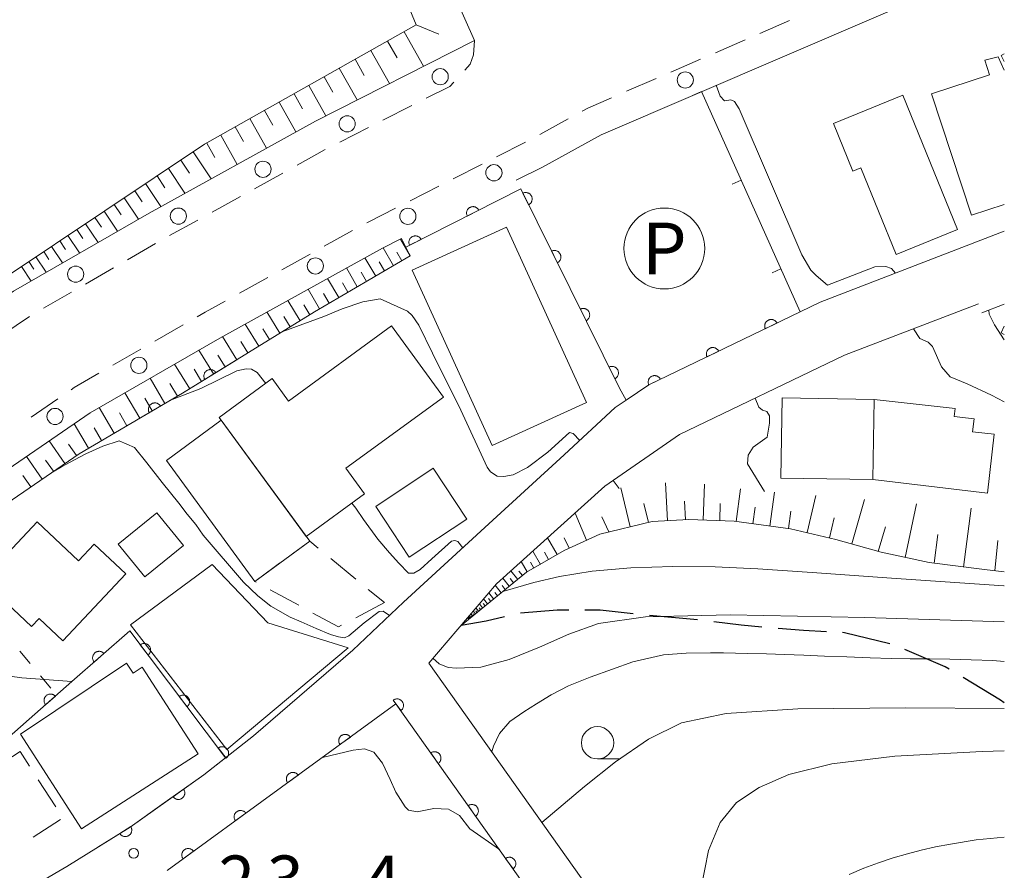
# Model space of a CAD drawing. Units: millimetres. Extents: x -74000 to -71999, y 37500 to 39000.
# Drawn here: x -72076 to -72000, y 38419 to 38485 of the extents above; entities that cross this region are included whole.
import ezdxf
from ezdxf.enums import TextEntityAlignment as Align

# ---------------------------------------------------------------- set-up
doc = ezdxf.new("R2010")
doc.units = ezdxf.units.MM
for name, color, linetype, lineweight in [('210100_道路縁（街区線）', 7, 'Continuous', 15), ('210300_徒歩道', 7, 'Continuous', 30), ('221300_歩道', 7, 'Continuous', 9), ('223800_並木', 7, 'Continuous', 9), ('300100_普通建物', 7, 'Continuous', 15), ('300300_普通無壁舎', 7, 'Continuous', 9), ('610111_人工斜面(上)', 7, 'Continuous', 9), ('610199_人工斜面(中)', 7, 'Continuous', 9), ('611000_被覆(直)', 7, 'Continuous', 20), ('614000_塀', 7, 'Continuous', 20), ('621200_駐車場', 7, 'Continuous', 20), ('630100_植生界', 7, 'Continuous', 9), ('633100_広葉樹林', 7, 'Continuous', 9), ('710100_等高線（計曲線）', 7, 'Continuous', 20), ('710200_等高線（主曲線）', 7, 'Continuous', 9), ('731200_図化機測定による標高点', 7, 'Continuous', 20), ('731207_図化機測定による標高点（注記）', 7, 'Continuous', 20)]:
    doc.layers.add(name, color=color, linetype=linetype, lineweight=lineweight)
doc.styles.add('Style-ENGINEERING', font='txt')
doc.styles.add('Style-WORKING', font='txt')

msp = doc.modelspace()

# ---------------------------------------------------------------- linework, layer by layer
at = {"layer": '210100_道路縁（街区線）', "flags": 128}
for points in [[(-72215.38, 38347.6), (-72202.79, 38358.97), (-72187.84, 38371.82), (-72181.08, 38377.63), (-72166.58, 38390.65), (-72151.57, 38403.49), (-72139.36, 38414.34), (-72132.63, 38420.41), (-72121.14, 38430.3), (-72114.7, 38435.8), (-72105.26, 38443.39), (-72097.76, 38449.27), (-72087.67, 38456.53), (-72076.58, 38464.13), (-72066.1, 38470.17), (-72053.25, 38477.27), (-72040.94, 38483.5), (-72057.33, 38520.24), (-72047.31, 38525.13), (-72030.67, 38532.91), (-72016.76, 38539.76), (-72000.43, 38549.57), (-72000, 38549.85)], [(-72000, 38489.52), (-72002.65, 38488.48), (-72031.17, 38476.22), (-72035.7, 38473.72), (-72037.72, 38472.7)], [(-72046.59, 38468.2), (-72048.06, 38467.46), (-72060.64, 38460.5), (-72070.66, 38454.73), (-72081.29, 38447.45), (-72091.1, 38440.4), (-72098.36, 38434.7), (-72107.62, 38427.25), (-72120.59, 38416.13), (-72134.48, 38403.83), (-72134.72, 38399.83)], [(-72015.77, 38462.53), (-72014.24, 38463.27), (-72000, 38468.77)], [(-72028.31, 38412.58), (-72044.48, 38435.38), (-72039.25, 38441.52), (-72030.87, 38449.05), (-72025.11, 38453.05), (-72012.34, 38459.18), (-72002, 38463.16)], [(-72134.72, 38399.83), (-72131.48, 38396.97), (-72128.31, 38395.5), (-72124.96, 38394.88), (-72122.8, 38394.93), (-72120.11, 38395.94), (-72090.05, 38410.3), (-72087.94, 38411.37), (-72085.56, 38412.59), (-72085.56, 38412.59), (-72081.34, 38414.74), (-72078.13, 38416.38), (-72072.46, 38419.66), (-72067.57, 38422.72), (-72061.86, 38426.75), (-72058.04, 38429.78), (-72050.35, 38436.38), (-72046.44, 38440.09), (-72039.84, 38446.14), (-72034.01, 38451.49), (-72030.07, 38455.15), (-72029.24, 38455.7)]]:
    msp.add_lwpolyline(points, dxfattribs=at)
at = {"layer": '210300_徒歩道'}
msp.add_line((-72023.702, 38438.725), (-72027.436, 38439.073), dxfattribs=at)
at = {"layer": '210300_徒歩道', "flags": 128}
for points in [[(-72033.663, 38439.49), (-72034.55, 38439.49), (-72037.403, 38439.251)], [(-72028.679, 38439.208), (-72031.24, 38439.49), (-72032.413, 38439.49)], [(-72038.62, 38438.971), (-72040.04, 38438.62), (-72041.99, 38438.3)], [(-72018.733, 38438.174), (-72020.33, 38438.31), (-72022.461, 38438.58)], [(-72013.747, 38437.81), (-72015.51, 38437.9), (-72017.488, 38438.068)], [(-72008.852, 38436.884), (-72012.36, 38437.74), (-72012.499, 38437.747)], [(-72004.259, 38434.927), (-72004.56, 38435.11), (-72007.688, 38436.437)], [(-72000, 38432.31), (-72000.3, 38432.53), (-72003.189, 38434.28)]]:
    msp.add_lwpolyline(points, dxfattribs=at)
at = {"layer": '221300_歩道'}
for p, q in [((-72018.888, 38484.049), (-72016.594, 38485.044)), ((-72022.328, 38482.557), (-72020.035, 38483.551)), ((-72025.769, 38481.065), (-72023.475, 38482.059)), ((-72029.209, 38479.573), (-72026.916, 38480.567)), ((-72045.795, 38478.467), (-72048.026, 38477.338)), ((-72035.913, 38476.228), (-72033.723, 38477.435)), ((-72049.141, 38476.773), (-72051.372, 38475.644)), ((-72052.481, 38475.068), (-72054.669, 38473.86)), ((-72039.242, 38474.504), (-72037.012, 38475.633)), ((-72042.588, 38472.811), (-72040.358, 38473.939)), ((-72055.763, 38473.255), (-72057.952, 38472.047)), ((-72045.934, 38471.117), (-72043.704, 38472.246)), ((-72059.046, 38471.442), (-72061.234, 38470.233)), ((-72062.328, 38469.629), (-72064.517, 38468.42)), ((-72052.559, 38467.604), (-72050.371, 38468.814)), ((-72065.604, 38467.804), (-72067.77, 38466.554)), ((-72055.841, 38465.789), (-72053.653, 38466.999)), ((-72068.852, 38465.93), (-72071.018, 38464.68)), ((-72059.122, 38463.974), (-72056.935, 38465.184)), ((-72072.1, 38464.055), (-72074.266, 38462.806)), ((-72065.647, 38460.276), (-72063.481, 38461.524)), ((-72068.896, 38458.405), (-72066.73, 38459.653)), ((-72075.227, 38454.394), (-72073.165, 38455.807))]:
    msp.add_line(p, q, dxfattribs=at)
at = {"layer": '221300_歩道', "flags": 128}
for points in [[(-72040.94, 38483.5), (-72041.02, 38482.4), (-72041.28, 38481.68), (-72041.706, 38481.214)], [(-72042.549, 38480.291), (-72042.86, 38479.95), (-72044.68, 38479.031)], [(-72032.629, 38478.038), (-72032.19, 38478.28), (-72030.356, 38479.075)], [(-72049.277, 38469.419), (-72049.13, 38469.5), (-72047.05, 38470.553)], [(-72062.398, 38462.148), (-72061.77, 38462.51), (-72060.216, 38463.369)], [(-72075.348, 38462.181), (-72075.35, 38462.18), (-72077.411, 38460.769)], [(-72072.134, 38456.513), (-72071.89, 38456.68), (-72069.98, 38457.781)]]:
    msp.add_lwpolyline(points, dxfattribs=at)
at = {"layer": '223800_並木'}
for centre in [(-72043.6, 38480.7), (-72024.66, 38480.45), (-72050.79, 38477.06), (-72057.3, 38473.55), (-72039.45, 38473.28), (-72063.84, 38469.93), (-72046.1, 38469.91), (-72053.25, 38466.08), (-72071.78, 38465.44), (-72066.89, 38458.4), (-72073.37, 38454.45)]:
    msp.add_circle(centre, 0.625, dxfattribs=at)
at = {"layer": '300100_普通建物', "flags": 128}
for points in [[(-72005.62, 38479.37), (-72001.14, 38480.85), (-72001.5, 38481.98), (-72000.48, 38482.25), (-72000, 38481.21)], [(-72000, 38481.89), (-72000.25, 38482.34), (-72000, 38482.48)], [(-72011.08, 38473.65), (-72011.7, 38473.4), (-72013.2, 38477.09), (-72007.85, 38479.27), (-72003.62, 38468.89), (-72008.35, 38466.96), (-72011.08, 38473.65)], [(-72000, 38470.83), (-72002.53, 38470), (-72005.62, 38479.37)], [(-72032.3, 38455.53), (-72039.58, 38452.2), (-72045.76, 38465.75), (-72038.48, 38469.08), (-72032.3, 38455.53)], [(-72050.89, 38450.44), (-72049.46, 38448.47), (-72053.96, 38445.18), (-72060.69, 38454.37), (-72056.59, 38457.37), (-72055.32, 38455.63), (-72047.37, 38461.44), (-72043.36, 38455.95), (-72050.89, 38450.44)], [(-72017.18, 38455.88), (-72010.07, 38455.76), (-72010.17, 38449.57), (-72017.28, 38449.69), (-72017.18, 38455.88)], [(-72010.07, 38455.76), (-72003.81, 38455.06), (-72003.88, 38454.44), (-72002.33, 38454.26), (-72002.45, 38453.26), (-72000.78, 38453.07), (-72001.31, 38448.53), (-72010.17, 38449.57), (-72010.07, 38455.76)], [(-72053.69, 38444.81), (-72057.94, 38441.7), (-72064.77, 38451.04), (-72060.52, 38454.15), (-72053.69, 38444.81)], [(-72044.15, 38450.44), (-72041.55, 38446.51), (-72045.99, 38443.57), (-72048.59, 38447.5), (-72044.15, 38450.44)], [(-72065.5, 38447), (-72063.45, 38444.48), (-72066.44, 38442.06), (-72068.49, 38444.58), (-72065.5, 38447)], [(-72072.76, 38437.12), (-72074.59, 38438.84), (-72075.18, 38438.22), (-72079, 38441.81), (-72074.76, 38446.31), (-72071.56, 38443.3), (-72070.35, 38444.59), (-72067.9, 38442.29), (-72072.76, 38437.12)], [(-72061.23, 38443.02), (-72056.92, 38438.5), (-72050.716, 38436.568), (-72060.106, 38428.718), (-72067.55, 38438.34), (-72061.23, 38443.02)], [(-72076.04, 38429.9), (-72071.32, 38422.57), (-72062.32, 38428.38), (-72066.64, 38435.07), (-72067.33, 38434.62), (-72067.84, 38435.38), (-72076.04, 38429.9)]]:
    msp.add_lwpolyline(points, dxfattribs=at)
at = {"layer": '300300_普通無壁舎'}
for p, q in [((-72052.061, 38443.469), (-72050.131, 38441.88)), ((-72054.536, 38439.853), (-72056.733, 38441.045)), ((-72049.165, 38441.085), (-72047.92, 38440.06)), ((-72047.92, 38440.06), (-72050.132, 38438.895)), ((-72076.08, 38428.56), (-72078.18, 38427.204)), ((-72075.343, 38427.42), (-72076.08, 38428.56)), ((-72073.309, 38424.27), (-72074.665, 38426.37)), ((-72075.062, 38421.937), (-72072.961, 38423.291))]:
    msp.add_line(p, q, dxfattribs=at)
at = {"layer": '300300_普通無壁舎', "flags": 128}
for points in [[(-72000, 38461.43), (-72000.25, 38460.92), (-72000, 38460.77)], [(-72055.012, 38443.84), (-72053.69, 38444.81), (-72053.026, 38444.263)], [(-72057.832, 38441.641), (-72057.94, 38441.7), (-72056.44, 38442.8), (-72056.021, 38443.102)], [(-72051.238, 38438.312), (-72051.47, 38438.19), (-72053.437, 38439.257)]]:
    msp.add_lwpolyline(points, dxfattribs=at)
at = {"layer": '610111_人工斜面(上)', "flags": 128}
for points in [[(-72094.84, 38452.91), (-72088.39, 38457.55), (-72077.24, 38465.19), (-72061.82, 38475.48), (-72045.45, 38484.72), (-72056.93, 38512.42), (-72065.8, 38510.14)], [(-72088.63, 38413.04), (-72091.95, 38411.6), (-72109.04, 38403.84), (-72117.25, 38400.88), (-72121.93, 38400.17), (-72125.44, 38400.56), (-72128.23, 38402.39), (-72128.6, 38404.89), (-72127.16, 38407), (-72117.3, 38414.98), (-72100.38, 38429.36), (-72088.63, 38439.61), (-72084.43, 38442.7), (-72071.52, 38451.56), (-72063.53, 38456.24), (-72053.31, 38462.54), (-72045.92, 38466.86), (-72046.59, 38468.2)], [(-72041.99, 38438.3), (-72036.93, 38442.41), (-72034.02, 38444.08), (-72031.26, 38445.36), (-72027.22, 38446.33), (-72024.39, 38446.48), (-72020.89, 38446.36), (-72016.53, 38445.77), (-72013.03, 38444.95), (-72009.52, 38443.95), (-72005.8, 38443.15), (-72001.54, 38442.61), (-72000, 38442.45)]]:
    msp.add_lwpolyline(points, dxfattribs=at)
at = {"layer": '610199_人工斜面(中)', "flags": 128}
for points in [[(-72046.4, 38484.18), (-72044.89, 38481.51)], [(-72045.45, 38484.72), (-72043.7, 38484)], [(-72047.68, 38483.46), (-72046.94, 38482.15)], [(-72048.96, 38482.74), (-72047.51, 38480.18)], [(-72050.18, 38482.05), (-72049.48, 38480.8)], [(-72051.41, 38481.36), (-72050.02, 38478.91)], [(-72052.58, 38480.69), (-72051.9, 38479.5)], [(-72053.75, 38480.03), (-72052.43, 38477.69)], [(-72056.04, 38478.74), (-72054.75, 38476.45)], [(-72054.9, 38479.39), (-72054.25, 38478.23)], [(-72057.18, 38478.1), (-72056.53, 38476.96)], [(-72058.31, 38477.46), (-72057.03, 38475.18)], [(-72059.44, 38476.82), (-72058.8, 38475.69)], [(-72060.56, 38476.19), (-72059.29, 38473.93)], [(-72062.69, 38474.89), (-72061.31, 38472.82)], [(-72061.65, 38475.57), (-72061.02, 38474.45)], [(-72063.65, 38474.25), (-72062.99, 38473.26)], [(-72064.61, 38473.62), (-72063.33, 38471.7)], [(-72065.49, 38473.03), (-72064.88, 38472.11)], [(-72067.2, 38471.89), (-72066.63, 38471.04)], [(-72066.38, 38472.44), (-72065.2, 38470.67)], [(-72068.02, 38471.34), (-72066.93, 38469.69)], [(-72068.79, 38470.82), (-72068.26, 38470.03)], [(-72070.29, 38469.83), (-72069.79, 38469.08)], [(-72069.57, 38470.31), (-72068.54, 38468.77)], [(-72071.7, 38468.89), (-72071.23, 38468.19)], [(-72071.02, 38469.34), (-72070.05, 38467.89)], [(-72072.38, 38468.44), (-72071.47, 38467.08)], [(-72045.92, 38466.86), (-72046.68, 38468.16)], [(-72073.65, 38467.59), (-72072.8, 38466.31)], [(-72073.01, 38468.01), (-72072.57, 38467.35)], [(-72047.22, 38466.1), (-72048.02, 38467.48)], [(-72074.85, 38466.79), (-72074.05, 38465.59)], [(-72074.25, 38467.19), (-72073.84, 38466.57)], [(-72048.59, 38465.3), (-72049.42, 38466.71)], [(-72046.57, 38466.48), (-72046.96, 38467.15)], [(-72075.97, 38466.04), (-72075.22, 38464.91)], [(-72075.41, 38466.41), (-72075.02, 38465.83)], [(-72050.01, 38464.47), (-72050.85, 38465.92)], [(-72047.9, 38465.7), (-72048.31, 38466.4)], [(-72051.45, 38463.63), (-72052.32, 38465.11)], [(-72049.3, 38464.88), (-72049.72, 38465.6)], [(-72052.93, 38462.76), (-72053.82, 38464.28)], [(-72050.73, 38464.05), (-72051.16, 38464.78)], [(-72052.19, 38463.19), (-72052.63, 38463.94)], [(-72054.43, 38461.85), (-72055.39, 38463.41)], [(-72053.68, 38462.31), (-72054.15, 38463.07)], [(-72055.99, 38460.89), (-72056.99, 38462.52)], [(-72055.21, 38461.37), (-72055.7, 38462.17)], [(-72057.62, 38459.88), (-72058.67, 38461.59)], [(-72056.8, 38460.39), (-72057.32, 38461.22)], [(-72059.33, 38458.83), (-72060.43, 38460.62)], [(-72058.47, 38459.36), (-72059.01, 38460.23)], [(-72061.12, 38457.73), (-72062.26, 38459.57)], [(-72060.22, 38458.28), (-72060.78, 38459.19)], [(-72062.96, 38456.59), (-72064.13, 38458.49)], [(-72064.88, 38455.45), (-72066.02, 38457.4)], [(-72062.04, 38457.16), (-72062.62, 38458.1)], [(-72063.92, 38456.01), (-72064.49, 38456.99)], [(-72066.83, 38454.31), (-72067.98, 38456.27)], [(-72065.86, 38454.88), (-72066.43, 38455.86)], [(-72068.8, 38453.16), (-72069.96, 38455.13)], [(-72067.82, 38453.73), (-72068.39, 38454.72)], [(-72070.78, 38452), (-72071.89, 38453.89)], [(-72069.79, 38452.58), (-72070.36, 38453.56)], [(-72072.62, 38450.81), (-72073.82, 38452.56)], [(-72071.71, 38451.43), (-72072.32, 38452.31)], [(-72074.37, 38449.6), (-72075.58, 38451.36)], [(-72073.5, 38450.21), (-72074.1, 38451.08)], [(-72075.25, 38449), (-72075.85, 38449.88)], [(-72026.04, 38446.39), (-72026.19, 38449.32)], [(-72023.27, 38446.44), (-72023.17, 38449.21)], [(-72028.92, 38445.92), (-72029.64, 38448.92)], [(-72020.73, 38446.34), (-72020.39, 38448.86)], [(-72018.13, 38445.98), (-72017.77, 38448.59)], [(-72015.24, 38445.47), (-72014.57, 38448.33)], [(-72027.5, 38446.26), (-72027.85, 38447.72)], [(-72024.65, 38446.46), (-72024.73, 38447.9)], [(-72022, 38446.4), (-72021.95, 38447.72)], [(-72011.78, 38444.6), (-72010.8, 38448.03)], [(-72007.67, 38443.55), (-72006.78, 38447.7)], [(-72032.3, 38444.88), (-72033.18, 38446.98)], [(-72019.43, 38446.16), (-72019.26, 38447.43)], [(-72016.67, 38445.79), (-72016.49, 38447.13)], [(-72003.15, 38442.81), (-72002.57, 38447.36)], [(-72030.58, 38445.52), (-72031.12, 38446.69)], [(-72013.5, 38445.06), (-72013.14, 38446.62)], [(-72009.74, 38444.01), (-72009.19, 38445.93)], [(-72005.42, 38443.11), (-72005.14, 38445.33)], [(-72034.57, 38443.77), (-72035.32, 38445.06)], [(-72033.64, 38444.26), (-72034.01, 38445.08)], [(-72000.74, 38442.53), (-72000.5, 38444.85)], [(-72035.86, 38443.02), (-72036.45, 38444.04)], [(-72035.22, 38443.39), (-72035.55, 38443.97)], [(-72036.88, 38442.44), (-72037.34, 38443.24)], [(-72036.37, 38442.73), (-72036.63, 38443.18)], [(-72037.6, 38441.86), (-72038.14, 38442.52)], [(-72037.24, 38442.15), (-72037.52, 38442.49)], [(-72038.89, 38440.82), (-72039.36, 38441.4)], [(-72038.26, 38441.33), (-72038.77, 38441.95)], [(-72037.93, 38441.6), (-72038.19, 38441.92)], [(-72039.47, 38440.35), (-72039.85, 38440.82)], [(-72039.18, 38440.59), (-72039.39, 38440.85)], [(-72038.58, 38441.07), (-72038.82, 38441.38)], [(-72040.32, 38439.66), (-72040.57, 38439.97)], [(-72040.13, 38439.81), (-72040.27, 38439.99)], [(-72039.94, 38439.97), (-72040.25, 38440.35)], [(-72039.7, 38440.16), (-72039.88, 38440.37)], [(-72041.09, 38439.04), (-72041.23, 38439.2)], [(-72040.99, 38439.12), (-72041.06, 38439.21)], [(-72040.88, 38439.2), (-72041.05, 38439.41)], [(-72040.76, 38439.31), (-72040.85, 38439.42)], [(-72040.63, 38439.41), (-72040.84, 38439.66)], [(-72040.48, 38439.53), (-72040.59, 38439.67)], [(-72041.4, 38438.79), (-72041.49, 38438.9)], [(-72041.33, 38438.84), (-72041.38, 38438.91)], [(-72041.26, 38438.9), (-72041.37, 38439.04)], [(-72041.17, 38438.97), (-72041.24, 38439.04)]]:
    msp.add_lwpolyline(points, dxfattribs=at)
at = {"layer": '611000_被覆(直)'}
msp.add_line((-72000, 38463.13), (-72001.73, 38462.46), dxfattribs=at)
at = {"layer": '611000_被覆(直)', "flags": 128}
for points in [[(-72015.77, 38462.53), (-72027.47, 38456.89), (-72029.24, 38455.7), (-72029.74, 38456.64), (-72037.38, 38472.03), (-72046.25, 38467.53)], [(-72036.772, 38470.805), (-72036.733, 38470.826), (-72036.697, 38470.851), (-72036.664, 38470.877), (-72036.632, 38470.908), (-72036.604, 38470.941), (-72036.578, 38470.976), (-72036.555, 38471.013), (-72036.536, 38471.052), (-72036.52, 38471.093), (-72036.508, 38471.135), (-72036.499, 38471.178), (-72036.495, 38471.221), (-72036.494, 38471.265), (-72036.497, 38471.308), (-72036.504, 38471.352), (-72036.515, 38471.393), (-72036.528, 38471.435), (-72036.546, 38471.475), (-72036.568, 38471.513), (-72036.592, 38471.549), (-72036.619, 38471.583), (-72036.649, 38471.615), (-72036.682, 38471.643), (-72036.717, 38471.669), (-72036.754, 38471.692), (-72036.794, 38471.71), (-72036.834, 38471.727), (-72036.877, 38471.738), (-72036.919, 38471.747), (-72036.963, 38471.752), (-72037.006, 38471.752), (-72037.05, 38471.75), (-72037.093, 38471.743), (-72037.135, 38471.732), (-72037.176, 38471.718), (-72037.216, 38471.7)], [(-72037.216, 38471.7), (-72036.772, 38470.805)], [(-72040.619, 38470.387), (-72040.641, 38470.425), (-72040.666, 38470.461), (-72040.693, 38470.494), (-72040.723, 38470.526), (-72040.756, 38470.554), (-72040.792, 38470.579), (-72040.829, 38470.602), (-72040.869, 38470.62), (-72040.909, 38470.636), (-72040.952, 38470.647), (-72040.994, 38470.656), (-72041.038, 38470.66), (-72041.082, 38470.66), (-72041.125, 38470.657), (-72041.168, 38470.65), (-72041.21, 38470.639), (-72041.251, 38470.625), (-72041.291, 38470.606), (-72041.329, 38470.585), (-72041.365, 38470.56), (-72041.398, 38470.533), (-72041.43, 38470.502), (-72041.458, 38470.469), (-72041.484, 38470.434), (-72041.506, 38470.396), (-72041.524, 38470.357), (-72041.541, 38470.316), (-72041.552, 38470.274), (-72041.56, 38470.231), (-72041.564, 38470.188), (-72041.564, 38470.144), (-72041.561, 38470.1), (-72041.554, 38470.057), (-72041.543, 38470.016), (-72041.529, 38469.974), (-72041.511, 38469.934)], [(-72041.511, 38469.934), (-72040.619, 38470.387)], [(-72045.078, 38468.125), (-72045.1, 38468.163), (-72045.124, 38468.199), (-72045.152, 38468.232), (-72045.182, 38468.264), (-72045.215, 38468.291), (-72045.251, 38468.317), (-72045.288, 38468.34), (-72045.328, 38468.358), (-72045.368, 38468.374), (-72045.411, 38468.385), (-72045.453, 38468.394), (-72045.497, 38468.398), (-72045.541, 38468.398), (-72045.584, 38468.395), (-72045.627, 38468.387), (-72045.669, 38468.376), (-72045.71, 38468.362), (-72045.75, 38468.344), (-72045.788, 38468.323), (-72045.824, 38468.298), (-72045.857, 38468.271), (-72045.889, 38468.24), (-72045.917, 38468.207), (-72045.943, 38468.171), (-72045.965, 38468.134), (-72045.983, 38468.095), (-72046, 38468.054), (-72046.011, 38468.011), (-72046.019, 38467.969), (-72046.023, 38467.925), (-72046.023, 38467.882), (-72046.02, 38467.838), (-72046.013, 38467.795), (-72046.002, 38467.753), (-72045.988, 38467.712), (-72045.97, 38467.672)], [(-72045.97, 38467.672), (-72045.078, 38468.125)], [(-72034.548, 38466.326), (-72034.51, 38466.348), (-72034.474, 38466.372), (-72034.44, 38466.399), (-72034.409, 38466.429), (-72034.38, 38466.462), (-72034.354, 38466.497), (-72034.331, 38466.534), (-72034.313, 38466.574), (-72034.296, 38466.614), (-72034.285, 38466.657), (-72034.276, 38466.699), (-72034.272, 38466.743), (-72034.271, 38466.786), (-72034.274, 38466.83), (-72034.281, 38466.873), (-72034.291, 38466.915), (-72034.305, 38466.956), (-72034.323, 38466.996), (-72034.344, 38467.035), (-72034.369, 38467.071), (-72034.396, 38467.104), (-72034.426, 38467.136), (-72034.459, 38467.164), (-72034.494, 38467.19), (-72034.531, 38467.213), (-72034.57, 38467.232), (-72034.611, 38467.248), (-72034.654, 38467.26), (-72034.696, 38467.269), (-72034.739, 38467.273), (-72034.783, 38467.274), (-72034.827, 38467.271), (-72034.87, 38467.264), (-72034.912, 38467.253), (-72034.953, 38467.24), (-72034.993, 38467.222)], [(-72034.993, 38467.222), (-72034.548, 38466.326)], [(-72032.325, 38461.848), (-72032.287, 38461.869), (-72032.251, 38461.893), (-72032.217, 38461.92), (-72032.185, 38461.951), (-72032.157, 38461.984), (-72032.131, 38462.019), (-72032.108, 38462.056), (-72032.09, 38462.095), (-72032.073, 38462.136), (-72032.062, 38462.178), (-72032.053, 38462.221), (-72032.049, 38462.264), (-72032.048, 38462.308), (-72032.051, 38462.351), (-72032.058, 38462.395), (-72032.068, 38462.436), (-72032.082, 38462.478), (-72032.1, 38462.518), (-72032.121, 38462.556), (-72032.146, 38462.592), (-72032.172, 38462.626), (-72032.203, 38462.658), (-72032.236, 38462.686), (-72032.271, 38462.712), (-72032.308, 38462.735), (-72032.347, 38462.753), (-72032.388, 38462.77), (-72032.43, 38462.781), (-72032.473, 38462.79), (-72032.516, 38462.794), (-72032.56, 38462.795), (-72032.603, 38462.793), (-72032.647, 38462.785), (-72032.688, 38462.775), (-72032.73, 38462.761), (-72032.77, 38462.743)], [(-72032.77, 38462.743), (-72032.325, 38461.848)], [(-72017.572, 38461.662), (-72017.593, 38461.7), (-72017.617, 38461.736), (-72017.643, 38461.77), (-72017.673, 38461.803), (-72017.706, 38461.831), (-72017.741, 38461.858), (-72017.777, 38461.881), (-72017.816, 38461.9), (-72017.857, 38461.917), (-72017.899, 38461.929), (-72017.942, 38461.938), (-72017.985, 38461.943), (-72018.029, 38461.944), (-72018.072, 38461.942), (-72018.116, 38461.936), (-72018.157, 38461.925), (-72018.199, 38461.912), (-72018.239, 38461.895), (-72018.278, 38461.874), (-72018.314, 38461.85), (-72018.348, 38461.823), (-72018.38, 38461.794), (-72018.409, 38461.761), (-72018.435, 38461.726), (-72018.459, 38461.689), (-72018.477, 38461.65), (-72018.495, 38461.61), (-72018.506, 38461.567), (-72018.516, 38461.525), (-72018.521, 38461.482), (-72018.522, 38461.438), (-72018.52, 38461.394), (-72018.513, 38461.351), (-72018.503, 38461.309), (-72018.49, 38461.268), (-72018.472, 38461.227)], [(-72018.472, 38461.227), (-72017.572, 38461.662)], [(-72022.076, 38459.49), (-72022.097, 38459.529), (-72022.121, 38459.565), (-72022.147, 38459.599), (-72022.177, 38459.631), (-72022.21, 38459.66), (-72022.245, 38459.686), (-72022.281, 38459.71), (-72022.32, 38459.729), (-72022.361, 38459.746), (-72022.403, 38459.758), (-72022.446, 38459.767), (-72022.489, 38459.772), (-72022.533, 38459.773), (-72022.576, 38459.771), (-72022.62, 38459.764), (-72022.661, 38459.754), (-72022.703, 38459.741), (-72022.743, 38459.724), (-72022.782, 38459.703), (-72022.818, 38459.679), (-72022.852, 38459.652), (-72022.884, 38459.622), (-72022.913, 38459.59), (-72022.939, 38459.555), (-72022.963, 38459.518), (-72022.981, 38459.479), (-72022.999, 38459.438), (-72023.01, 38459.396), (-72023.02, 38459.354), (-72023.025, 38459.31), (-72023.026, 38459.267), (-72023.024, 38459.223), (-72023.017, 38459.18), (-72023.007, 38459.138), (-72022.994, 38459.097), (-72022.976, 38459.056)], [(-72022.976, 38459.056), (-72022.076, 38459.49)], [(-72059.24, 38458.88), (-72063.53, 38456.24), (-72066.96, 38454.23)], [(-72030.102, 38457.369), (-72030.063, 38457.39), (-72030.028, 38457.415), (-72029.994, 38457.442), (-72029.962, 38457.472), (-72029.934, 38457.505), (-72029.908, 38457.54), (-72029.885, 38457.577), (-72029.866, 38457.617), (-72029.85, 38457.657), (-72029.838, 38457.7), (-72029.829, 38457.742), (-72029.825, 38457.786), (-72029.825, 38457.829), (-72029.827, 38457.873), (-72029.834, 38457.916), (-72029.845, 38457.958), (-72029.859, 38457.999), (-72029.876, 38458.039), (-72029.898, 38458.078), (-72029.922, 38458.114), (-72029.949, 38458.147), (-72029.979, 38458.179), (-72030.012, 38458.207), (-72030.048, 38458.233), (-72030.085, 38458.256), (-72030.124, 38458.275), (-72030.165, 38458.291), (-72030.207, 38458.303), (-72030.25, 38458.312), (-72030.293, 38458.316), (-72030.337, 38458.317), (-72030.38, 38458.314), (-72030.423, 38458.307), (-72030.465, 38458.296), (-72030.506, 38458.283), (-72030.547, 38458.265)], [(-72030.547, 38458.265), (-72030.102, 38457.369)], [(-72060.943, 38457.832), (-72060.968, 38457.868), (-72060.996, 38457.902), (-72061.025, 38457.933), (-72061.058, 38457.962), (-72061.094, 38457.987), (-72061.131, 38458.01), (-72061.17, 38458.029), (-72061.211, 38458.044), (-72061.253, 38458.057), (-72061.296, 38458.064), (-72061.34, 38458.069), (-72061.383, 38458.07), (-72061.427, 38458.066), (-72061.47, 38458.06), (-72061.512, 38458.049), (-72061.553, 38458.034), (-72061.593, 38458.017), (-72061.631, 38457.996), (-72061.668, 38457.971), (-72061.701, 38457.943), (-72061.732, 38457.913), (-72061.761, 38457.88), (-72061.786, 38457.845), (-72061.809, 38457.808), (-72061.828, 38457.769), (-72061.843, 38457.728), (-72061.856, 38457.686), (-72061.864, 38457.642), (-72061.869, 38457.599), (-72061.869, 38457.556), (-72061.866, 38457.512), (-72061.859, 38457.469), (-72061.848, 38457.426), (-72061.834, 38457.386), (-72061.816, 38457.346), (-72061.795, 38457.308)], [(-72061.795, 38457.308), (-72060.943, 38457.832)], [(-72026.58, 38457.319), (-72026.601, 38457.358), (-72026.625, 38457.394), (-72026.651, 38457.428), (-72026.681, 38457.46), (-72026.714, 38457.489), (-72026.749, 38457.515), (-72026.785, 38457.539), (-72026.824, 38457.558), (-72026.865, 38457.575), (-72026.907, 38457.586), (-72026.95, 38457.596), (-72026.993, 38457.601), (-72027.037, 38457.602), (-72027.08, 38457.6), (-72027.124, 38457.593), (-72027.165, 38457.583), (-72027.207, 38457.57), (-72027.247, 38457.552), (-72027.286, 38457.532), (-72027.322, 38457.508), (-72027.356, 38457.481), (-72027.388, 38457.451), (-72027.417, 38457.419), (-72027.443, 38457.384), (-72027.467, 38457.347), (-72027.485, 38457.308), (-72027.503, 38457.267), (-72027.514, 38457.225), (-72027.524, 38457.183), (-72027.529, 38457.139), (-72027.53, 38457.095), (-72027.528, 38457.052), (-72027.521, 38457.009), (-72027.511, 38456.967), (-72027.498, 38456.925), (-72027.48, 38456.885)], [(-72027.48, 38456.885), (-72026.58, 38457.319)], [(-72065.223, 38455.248), (-72065.247, 38455.285), (-72065.274, 38455.319), (-72065.303, 38455.35), (-72065.336, 38455.38), (-72065.371, 38455.406), (-72065.408, 38455.429), (-72065.446, 38455.45), (-72065.487, 38455.465), (-72065.528, 38455.479), (-72065.572, 38455.488), (-72065.614, 38455.494), (-72065.658, 38455.495), (-72065.702, 38455.492), (-72065.745, 38455.487), (-72065.788, 38455.477), (-72065.829, 38455.463), (-72065.869, 38455.447), (-72065.908, 38455.426), (-72065.945, 38455.402), (-72065.979, 38455.375), (-72066.01, 38455.346), (-72066.04, 38455.314), (-72066.066, 38455.279), (-72066.089, 38455.242), (-72066.11, 38455.203), (-72066.125, 38455.163), (-72066.139, 38455.121), (-72066.148, 38455.078), (-72066.154, 38455.035), (-72066.155, 38454.992), (-72066.152, 38454.948), (-72066.147, 38454.905), (-72066.137, 38454.862), (-72066.123, 38454.821), (-72066.107, 38454.781), (-72066.086, 38454.742)], [(-72066.086, 38454.742), (-72065.223, 38455.248)], [(-72070.06, 38421.16), (-72067.57, 38422.72), (-72065.12, 38424.45), (-72061.86, 38426.75), (-72060.19, 38428.08), (-72067.6, 38437.88), (-72072.063, 38433.959), (-72081.36, 38425.79)], [(-72066.184, 38436.007), (-72066.15, 38436.035), (-72066.119, 38436.066), (-72066.091, 38436.098), (-72066.065, 38436.134), (-72066.044, 38436.172), (-72066.025, 38436.211), (-72066.009, 38436.252), (-72065.998, 38436.294), (-72065.989, 38436.337), (-72065.986, 38436.381), (-72065.985, 38436.424), (-72065.989, 38436.467), (-72065.997, 38436.511), (-72066.007, 38436.553), (-72066.022, 38436.594), (-72066.04, 38436.633), (-72066.062, 38436.671), (-72066.086, 38436.707), (-72066.115, 38436.741), (-72066.145, 38436.772), (-72066.178, 38436.8), (-72066.214, 38436.826), (-72066.251, 38436.847), (-72066.291, 38436.866), (-72066.331, 38436.882), (-72066.373, 38436.893), (-72066.416, 38436.902), (-72066.46, 38436.905), (-72066.504, 38436.906), (-72066.547, 38436.902), (-72066.59, 38436.894), (-72066.632, 38436.884), (-72066.674, 38436.869), (-72066.713, 38436.851), (-72066.751, 38436.83), (-72066.787, 38436.805)], [(-72069.592, 38436.13), (-72069.623, 38436.162), (-72069.656, 38436.19), (-72069.69, 38436.215), (-72069.728, 38436.238), (-72069.767, 38436.257), (-72069.807, 38436.273), (-72069.849, 38436.286), (-72069.892, 38436.294), (-72069.935, 38436.299), (-72069.979, 38436.299), (-72070.023, 38436.297), (-72070.066, 38436.29), (-72070.108, 38436.279), (-72070.15, 38436.266), (-72070.19, 38436.248), (-72070.227, 38436.227), (-72070.263, 38436.203), (-72070.298, 38436.175), (-72070.33, 38436.145), (-72070.358, 38436.112), (-72070.383, 38436.077), (-72070.406, 38436.04), (-72070.425, 38436.001), (-72070.441, 38435.96), (-72070.454, 38435.918), (-72070.462, 38435.876), (-72070.467, 38435.832), (-72070.467, 38435.788), (-72070.465, 38435.745), (-72070.458, 38435.702), (-72070.447, 38435.659), (-72070.434, 38435.618), (-72070.416, 38435.578), (-72070.395, 38435.54), (-72070.371, 38435.504), (-72070.343, 38435.47)], [(-72070.343, 38435.47), (-72069.592, 38436.13)], [(-72066.787, 38436.805), (-72066.184, 38436.007)], [(-72073.348, 38432.83), (-72073.379, 38432.861), (-72073.412, 38432.89), (-72073.446, 38432.915), (-72073.484, 38432.938), (-72073.523, 38432.957), (-72073.564, 38432.973), (-72073.605, 38432.986), (-72073.648, 38432.994), (-72073.692, 38432.999), (-72073.736, 38432.999), (-72073.779, 38432.997), (-72073.822, 38432.99), (-72073.864, 38432.979), (-72073.906, 38432.966), (-72073.946, 38432.948), (-72073.983, 38432.927), (-72074.02, 38432.903), (-72074.054, 38432.875), (-72074.086, 38432.845), (-72074.114, 38432.812), (-72074.14, 38432.777), (-72074.163, 38432.74), (-72074.181, 38432.701), (-72074.198, 38432.66), (-72074.21, 38432.618), (-72074.218, 38432.575), (-72074.224, 38432.532), (-72074.224, 38432.488), (-72074.221, 38432.445), (-72074.214, 38432.402), (-72074.204, 38432.359), (-72074.19, 38432.318), (-72074.172, 38432.278), (-72074.151, 38432.24), (-72074.127, 38432.204), (-72074.1, 38432.17)], [(-72074.1, 38432.17), (-72073.348, 38432.83)], [(-72063.168, 38432.019), (-72063.134, 38432.047), (-72063.104, 38432.078), (-72063.075, 38432.11), (-72063.05, 38432.146), (-72063.028, 38432.183), (-72063.009, 38432.223), (-72062.993, 38432.264), (-72062.983, 38432.306), (-72062.974, 38432.349), (-72062.971, 38432.392), (-72062.97, 38432.436), (-72062.974, 38432.479), (-72062.981, 38432.522), (-72062.992, 38432.565), (-72063.007, 38432.606), (-72063.025, 38432.645), (-72063.046, 38432.683), (-72063.071, 38432.719), (-72063.099, 38432.753), (-72063.13, 38432.784), (-72063.162, 38432.812), (-72063.198, 38432.837), (-72063.236, 38432.859), (-72063.275, 38432.878), (-72063.316, 38432.894), (-72063.358, 38432.905), (-72063.401, 38432.913), (-72063.445, 38432.917), (-72063.488, 38432.918), (-72063.531, 38432.914), (-72063.575, 38432.906), (-72063.617, 38432.896), (-72063.658, 38432.881), (-72063.697, 38432.862), (-72063.735, 38432.841), (-72063.771, 38432.816)], [(-72063.771, 38432.816), (-72063.168, 38432.019)], [(-72046.648, 38431.715), (-72046.613, 38431.742), (-72046.581, 38431.772), (-72046.552, 38431.803), (-72046.525, 38431.838), (-72046.503, 38431.875), (-72046.482, 38431.914), (-72046.466, 38431.954), (-72046.453, 38431.996), (-72046.443, 38432.039), (-72046.439, 38432.082), (-72046.436, 38432.126), (-72046.439, 38432.169), (-72046.445, 38432.213), (-72046.454, 38432.255), (-72046.468, 38432.297), (-72046.485, 38432.336), (-72046.505, 38432.375), (-72046.529, 38432.412), (-72046.556, 38432.447), (-72046.586, 38432.478), (-72046.617, 38432.507), (-72046.652, 38432.534), (-72046.689, 38432.557), (-72046.728, 38432.577), (-72046.768, 38432.594), (-72046.81, 38432.606), (-72046.853, 38432.616), (-72046.896, 38432.621), (-72046.94, 38432.623), (-72046.983, 38432.62), (-72047.027, 38432.614), (-72047.069, 38432.605), (-72047.111, 38432.591), (-72047.15, 38432.574), (-72047.189, 38432.554), (-72047.226, 38432.531)], [(-72047.226, 38432.531), (-72046.648, 38431.715)], [(-72031.03, 38409.69), (-72047.02, 38432.24), (-72064.71, 38419.37)], [(-72050.543, 38429.677), (-72050.57, 38429.712), (-72050.6, 38429.743), (-72050.632, 38429.772), (-72050.667, 38429.798), (-72050.705, 38429.82), (-72050.744, 38429.84), (-72050.784, 38429.856), (-72050.826, 38429.868), (-72050.869, 38429.878), (-72050.913, 38429.882), (-72050.956, 38429.883), (-72050.999, 38429.88), (-72051.043, 38429.874), (-72051.085, 38429.864), (-72051.127, 38429.85), (-72051.166, 38429.832), (-72051.204, 38429.812), (-72051.241, 38429.787), (-72051.275, 38429.76), (-72051.307, 38429.73), (-72051.335, 38429.698), (-72051.362, 38429.663), (-72051.384, 38429.625), (-72051.404, 38429.586), (-72051.42, 38429.546), (-72051.432, 38429.504), (-72051.441, 38429.461), (-72051.445, 38429.417), (-72051.447, 38429.374), (-72051.444, 38429.331), (-72051.437, 38429.287), (-72051.428, 38429.245), (-72051.413, 38429.203), (-72051.396, 38429.164), (-72051.375, 38429.126), (-72051.351, 38429.089)], [(-72051.351, 38429.089), (-72050.543, 38429.677)], [(-72060.153, 38428.03), (-72060.119, 38428.059), (-72060.088, 38428.089), (-72060.06, 38428.122), (-72060.034, 38428.158), (-72060.013, 38428.195), (-72059.994, 38428.235), (-72059.978, 38428.275), (-72059.967, 38428.317), (-72059.958, 38428.36), (-72059.955, 38428.404), (-72059.954, 38428.448), (-72059.958, 38428.491), (-72059.965, 38428.534), (-72059.976, 38428.576), (-72059.991, 38428.618), (-72060.009, 38428.657), (-72060.03, 38428.695), (-72060.055, 38428.731), (-72060.083, 38428.765), (-72060.114, 38428.795), (-72060.147, 38428.823), (-72060.182, 38428.849), (-72060.22, 38428.871), (-72060.259, 38428.89), (-72060.3, 38428.905), (-72060.342, 38428.916), (-72060.385, 38428.925), (-72060.429, 38428.928), (-72060.472, 38428.929), (-72060.516, 38428.925), (-72060.559, 38428.918), (-72060.601, 38428.907), (-72060.642, 38428.892), (-72060.681, 38428.874), (-72060.719, 38428.853), (-72060.756, 38428.828)], [(-72060.756, 38428.828), (-72060.153, 38428.03)], [(-72043.755, 38427.636), (-72043.721, 38427.663), (-72043.689, 38427.693), (-72043.66, 38427.725), (-72043.633, 38427.76), (-72043.61, 38427.797), (-72043.59, 38427.835), (-72043.573, 38427.876), (-72043.561, 38427.917), (-72043.551, 38427.96), (-72043.547, 38428.004), (-72043.544, 38428.047), (-72043.547, 38428.091), (-72043.553, 38428.134), (-72043.562, 38428.176), (-72043.576, 38428.218), (-72043.593, 38428.258), (-72043.613, 38428.296), (-72043.637, 38428.333), (-72043.664, 38428.368), (-72043.694, 38428.4), (-72043.725, 38428.429), (-72043.76, 38428.455), (-72043.797, 38428.478), (-72043.836, 38428.498), (-72043.876, 38428.515), (-72043.918, 38428.527), (-72043.961, 38428.538), (-72044.004, 38428.542), (-72044.048, 38428.544), (-72044.091, 38428.542), (-72044.135, 38428.536), (-72044.177, 38428.526), (-72044.219, 38428.513), (-72044.258, 38428.496), (-72044.297, 38428.476), (-72044.334, 38428.452)], [(-72044.334, 38428.452), (-72043.755, 38427.636)], [(-72054.586, 38426.736), (-72054.613, 38426.77), (-72054.643, 38426.801), (-72054.675, 38426.83), (-72054.711, 38426.856), (-72054.748, 38426.879), (-72054.787, 38426.898), (-72054.827, 38426.915), (-72054.869, 38426.926), (-72054.912, 38426.936), (-72054.956, 38426.94), (-72054.999, 38426.942), (-72055.043, 38426.939), (-72055.086, 38426.932), (-72055.128, 38426.922), (-72055.17, 38426.908), (-72055.209, 38426.891), (-72055.247, 38426.87), (-72055.284, 38426.846), (-72055.319, 38426.818), (-72055.35, 38426.788), (-72055.379, 38426.756), (-72055.405, 38426.721), (-72055.427, 38426.684), (-72055.447, 38426.645), (-72055.463, 38426.604), (-72055.475, 38426.562), (-72055.485, 38426.52), (-72055.489, 38426.476), (-72055.49, 38426.432), (-72055.487, 38426.389), (-72055.48, 38426.346), (-72055.471, 38426.303), (-72055.457, 38426.262), (-72055.439, 38426.222), (-72055.419, 38426.184), (-72055.394, 38426.147)], [(-72055.394, 38426.147), (-72054.586, 38426.736)], [(-72063.435, 38425.639), (-72064.252, 38425.062)], [(-72064.252, 38425.062), (-72064.225, 38425.028), (-72064.195, 38424.996), (-72064.164, 38424.967), (-72064.129, 38424.94), (-72064.092, 38424.917), (-72064.053, 38424.897), (-72064.013, 38424.88), (-72063.971, 38424.868), (-72063.928, 38424.857), (-72063.885, 38424.853), (-72063.841, 38424.85), (-72063.798, 38424.853), (-72063.755, 38424.859), (-72063.712, 38424.868), (-72063.67, 38424.882), (-72063.631, 38424.899), (-72063.592, 38424.918), (-72063.555, 38424.942), (-72063.52, 38424.969), (-72063.489, 38424.999), (-72063.459, 38425.03), (-72063.433, 38425.065), (-72063.41, 38425.102), (-72063.389, 38425.141), (-72063.372, 38425.181), (-72063.36, 38425.223), (-72063.35, 38425.266), (-72063.345, 38425.309), (-72063.343, 38425.353), (-72063.345, 38425.396), (-72063.352, 38425.439), (-72063.361, 38425.482), (-72063.374, 38425.524), (-72063.391, 38425.563), (-72063.411, 38425.602), (-72063.435, 38425.639)], [(-72058.629, 38423.794), (-72058.656, 38423.829), (-72058.687, 38423.86), (-72058.719, 38423.888), (-72058.754, 38423.915), (-72058.791, 38423.937), (-72058.83, 38423.957), (-72058.871, 38423.973), (-72058.912, 38423.985), (-72058.955, 38423.995), (-72058.999, 38423.999), (-72059.042, 38424), (-72059.086, 38423.997), (-72059.129, 38423.99), (-72059.171, 38423.981), (-72059.213, 38423.966), (-72059.252, 38423.949), (-72059.291, 38423.929), (-72059.327, 38423.904), (-72059.362, 38423.877), (-72059.393, 38423.847), (-72059.422, 38423.815), (-72059.448, 38423.779), (-72059.47, 38423.742), (-72059.49, 38423.703), (-72059.507, 38423.663), (-72059.518, 38423.621), (-72059.528, 38423.578), (-72059.532, 38423.534), (-72059.534, 38423.491), (-72059.53, 38423.447), (-72059.524, 38423.404), (-72059.514, 38423.362), (-72059.5, 38423.32), (-72059.482, 38423.281), (-72059.462, 38423.243), (-72059.438, 38423.206)], [(-72040.863, 38423.557), (-72040.829, 38423.585), (-72040.797, 38423.614), (-72040.768, 38423.646), (-72040.741, 38423.681), (-72040.718, 38423.718), (-72040.698, 38423.757), (-72040.681, 38423.797), (-72040.669, 38423.839), (-72040.659, 38423.881), (-72040.654, 38423.925), (-72040.652, 38423.968), (-72040.655, 38424.012), (-72040.661, 38424.055), (-72040.67, 38424.098), (-72040.684, 38424.139), (-72040.701, 38424.179), (-72040.721, 38424.217), (-72040.745, 38424.255), (-72040.772, 38424.289), (-72040.801, 38424.321), (-72040.833, 38424.35), (-72040.868, 38424.377), (-72040.905, 38424.399), (-72040.944, 38424.42), (-72040.984, 38424.437), (-72041.026, 38424.449), (-72041.068, 38424.459), (-72041.112, 38424.463), (-72041.156, 38424.466), (-72041.199, 38424.463), (-72041.242, 38424.457), (-72041.285, 38424.448), (-72041.327, 38424.434), (-72041.366, 38424.417), (-72041.405, 38424.397), (-72041.442, 38424.373)], [(-72041.442, 38424.373), (-72040.863, 38423.557)], [(-72059.438, 38423.206), (-72058.629, 38423.794)], [(-72067.518, 38422.753), (-72068.365, 38422.222)], [(-72068.365, 38422.222), (-72068.34, 38422.186), (-72068.312, 38422.152), (-72068.282, 38422.122), (-72068.249, 38422.093), (-72068.213, 38422.068), (-72068.176, 38422.046), (-72068.137, 38422.026), (-72068.096, 38422.012), (-72068.053, 38421.999), (-72068.01, 38421.992), (-72067.967, 38421.987), (-72067.923, 38421.988), (-72067.88, 38421.991), (-72067.837, 38421.998), (-72067.794, 38422.009), (-72067.754, 38422.024), (-72067.714, 38422.042), (-72067.676, 38422.064), (-72067.64, 38422.089), (-72067.607, 38422.117), (-72067.576, 38422.146), (-72067.547, 38422.18), (-72067.522, 38422.215), (-72067.5, 38422.253), (-72067.481, 38422.292), (-72067.466, 38422.333), (-72067.454, 38422.375), (-72067.446, 38422.419), (-72067.442, 38422.462), (-72067.442, 38422.505), (-72067.446, 38422.549), (-72067.452, 38422.592), (-72067.464, 38422.634), (-72067.478, 38422.675), (-72067.496, 38422.714), (-72067.518, 38422.753)], [(-72062.672, 38420.853), (-72062.7, 38420.887), (-72062.73, 38420.918), (-72062.762, 38420.947), (-72062.797, 38420.973), (-72062.834, 38420.996), (-72062.873, 38421.015), (-72062.914, 38421.032), (-72062.956, 38421.043), (-72062.998, 38421.053), (-72063.042, 38421.057), (-72063.086, 38421.059), (-72063.129, 38421.056), (-72063.172, 38421.049), (-72063.215, 38421.039), (-72063.256, 38421.025), (-72063.296, 38421.008), (-72063.334, 38420.987), (-72063.371, 38420.963), (-72063.405, 38420.935), (-72063.436, 38420.905), (-72063.465, 38420.873), (-72063.491, 38420.838), (-72063.514, 38420.801), (-72063.533, 38420.762), (-72063.55, 38420.721), (-72063.561, 38420.679), (-72063.571, 38420.636), (-72063.575, 38420.593), (-72063.577, 38420.549), (-72063.574, 38420.506), (-72063.567, 38420.463), (-72063.557, 38420.42), (-72063.543, 38420.379), (-72063.525, 38420.339), (-72063.505, 38420.301), (-72063.481, 38420.264)], [(-72063.481, 38420.264), (-72062.672, 38420.853)], [(-72037.971, 38419.479), (-72037.936, 38419.506), (-72037.905, 38419.536), (-72037.876, 38419.567), (-72037.849, 38419.602), (-72037.826, 38419.639), (-72037.806, 38419.678), (-72037.789, 38419.718), (-72037.777, 38419.76), (-72037.767, 38419.803), (-72037.762, 38419.846), (-72037.76, 38419.89), (-72037.763, 38419.933), (-72037.769, 38419.977), (-72037.778, 38420.019), (-72037.792, 38420.061), (-72037.809, 38420.1), (-72037.829, 38420.139), (-72037.852, 38420.176), (-72037.88, 38420.211), (-72037.909, 38420.242), (-72037.941, 38420.271), (-72037.976, 38420.298), (-72038.013, 38420.321), (-72038.052, 38420.341), (-72038.092, 38420.358), (-72038.134, 38420.37), (-72038.176, 38420.38), (-72038.22, 38420.385), (-72038.263, 38420.387), (-72038.307, 38420.384), (-72038.35, 38420.378), (-72038.393, 38420.369), (-72038.435, 38420.355), (-72038.474, 38420.338), (-72038.513, 38420.318), (-72038.55, 38420.295)], [(-72038.55, 38420.295), (-72037.971, 38419.479)]]:
    msp.add_lwpolyline(points, dxfattribs=at)
at = {"layer": '614000_塀'}
for p, q in [((-72023.41, 38479.55), (-72024.094, 38479.243)), ((-72023.41, 38479.55), (-72015.77, 38462.53)), ((-72020.339, 38472.708), (-72021.023, 38472.401)), ((-72017.267, 38465.865), (-72017.951, 38465.558))]:
    msp.add_line(p, q, dxfattribs=at)
at = {"layer": '621200_駐車場'}
msp.add_circle((-72026.28, 38467.43), 3.125, dxfattribs=at)
at = {"layer": '630100_植生界'}
for p, q in [((-72076.097, 38436.316), (-72075.294, 38435.358)), ((-72074.491, 38434.4), (-72073.688, 38433.442))]:
    msp.add_line(p, q, dxfattribs=at)
at = {"layer": '633100_広葉樹林'}
msp.add_line((-72031.44, 38427.98), (-72029.773, 38427.98), dxfattribs=at)
msp.add_circle((-72031.44, 38429.23), 1.249875, dxfattribs=at)
at = {"layer": '710100_等高線（計曲線）', "flags": 128}
for points in [[(-72001.19, 38462.66), (-72001.16, 38462.35), (-72000.76, 38461.53), (-72000, 38460.36)], [(-72073.57, 38450.15), (-72072.87, 38450.55), (-72071.87, 38451.1), (-72070.98, 38451.56), (-72069.67, 38452.16), (-72068.42, 38452.56), (-72067.22, 38452.05), (-72066.28, 38450.87), (-72065.1, 38449.34), (-72064.44, 38448.55), (-72063.8, 38447.75), (-72063.16, 38446.91), (-72062.49, 38446.11), (-72061.93, 38445.27), (-72058.81, 38441.65), (-72057.71, 38440.58), (-72056.7, 38439.79), (-72055.21, 38438.93), (-72054.34, 38438.57), (-72053.2, 38438.07), (-72052.08, 38437.6), (-72051.46, 38437.42), (-72051.01, 38437.34), (-72050.67, 38437.49), (-72049.47, 38438.5), (-72048.32, 38439.37), (-72048.01, 38439.41), (-72047.53, 38439.06)], [(-72000, 38438.57), (-72010.77, 38438.91), (-72021.19, 38439.13), (-72027.74, 38438.97), (-72031.36, 38438.44), (-72033.65, 38437.62), (-72035.92, 38436.61), (-72038.26, 38435.67), (-72040.46, 38435.07), (-72042.33, 38435), (-72042.98, 38435.04), (-72043.68, 38435.33), (-72044.17, 38435.78)]]:
    msp.add_lwpolyline(points, dxfattribs=at)
at = {"layer": '710200_等高線（主曲線）', "flags": 128}
for points in [[(-72022.27, 38480.04), (-72021.97, 38479.2), (-72021.62, 38478.85), (-72021.13, 38478.92), (-72020.85, 38478.78), (-72020.49, 38478.22), (-72015.66, 38466.94), (-72014.96, 38465.75), (-72014.54, 38465.33), (-72013.66, 38464.6)], [(-72013.66, 38464.6), (-72012.54, 38465.03), (-72010.02, 38466.01), (-72009.16, 38466.03), (-72008.73, 38465.87), (-72008.41, 38465.52)], [(-72055.77, 38461.02), (-72052.6, 38462.16), (-72051.18, 38462.77), (-72049.59, 38463.31), (-72048.23, 38463.55), (-72046.13, 38462.58), (-72045.76, 38462.24), (-72045.26, 38461.49), (-72044.21, 38459.33), (-72042.02, 38454.94), (-72039.97, 38450.53), (-72039.72, 38450.17), (-72039.21, 38449.83), (-72038.69, 38449.8), (-72037.95, 38449.94), (-72036.85, 38450.5), (-72035.27, 38451.69), (-72033.62, 38453.22), (-72033.33, 38453.12), (-72032.81, 38452.6)], [(-72000, 38455.57), (-72001, 38456.1), (-72002.86, 38456.96), (-72004.18, 38457.51), (-72004.85, 38458.29), (-72005.55, 38459.85), (-72005.89, 38460.18), (-72006.52, 38460.48), (-72007.03, 38461.22)], [(-72064.45, 38455.7), (-72062.11, 38456.61), (-72059.32, 38457.98), (-72058.6, 38458.12), (-72058.2, 38458.11), (-72057.76, 38457.84), (-72057.09, 38457)], [(-72019.27, 38455.85), (-72018.97, 38455.16), (-72018.68, 38454.94), (-72018.35, 38454.83), (-72018.14, 38454.5), (-72018.16, 38453.93), (-72018.32, 38452.86), (-72019.41, 38452.07), (-72019.81, 38451.45)], [(-72018.54, 38448.65), (-72019.85, 38450.79), (-72019.81, 38451.45)], [(-72030.23, 38449.5), (-72029.76, 38448.88)], [(-72050.44, 38447.75), (-72050.12, 38447.37), (-72049.53, 38446.49), (-72048.43, 38444.97), (-72047.52, 38443.9), (-72046.8, 38443.11), (-72046.06, 38442.35), (-72045.63, 38442.33), (-72045.14, 38442.62), (-72044.24, 38443.45), (-72042.74, 38444.82), (-72042.48, 38444.87), (-72042.24, 38444.78), (-72041.85, 38444.3)], [(-72000, 38441.37), (-72000.03, 38441.37), (-72008.71, 38441.94), (-72014.85, 38442.38), (-72019.04, 38442.67), (-72022.35, 38442.82), (-72025.63, 38442.86), (-72028.87, 38442.76), (-72031.86, 38442.5), (-72034.39, 38442.09), (-72036.37, 38441.62), (-72038.76, 38440.92)], [(-72039.62, 38428.54), (-72039.47, 38428.98), (-72039.02, 38429.94), (-72038.23, 38430.87), (-72037.14, 38431.63), (-72036.17, 38432.25), (-72035.02, 38432.93), (-72033.69, 38433.62), (-72032.02, 38434.3), (-72030.28, 38434.93), (-72028.72, 38435.48), (-72026.33, 38436.03), (-72024.58, 38436.15), (-72022.72, 38436.17), (-72021.71, 38436.18), (-72019.86, 38436.14), (-72018.39, 38436.1), (-72017, 38436.06), (-72015.49, 38436), (-72013.89, 38435.92), (-72012.16, 38435.86), (-72010.36, 38435.8), (-72008.74, 38435.75), (-72007.27, 38435.72), (-72005.77, 38435.71), (-72004.22, 38435.7), (-72002.57, 38435.65), (-72000.89, 38435.58), (-72000, 38435.52)], [(-72075.94, 38434.26), (-72078.56, 38434.6), (-72079.93, 38434.75), (-72081.27, 38434.7), (-72082.97, 38434.12), (-72085.5, 38432.64), (-72089.25, 38430.01), (-72094.21, 38426.33), (-72100.31, 38421.84), (-72107.26, 38416.83), (-72114.07, 38411.93), (-72119.52, 38407.87), (-72122.77, 38405.16), (-72124.25, 38403.54), (-72124.74, 38402.54), (-72124.89, 38401.78), (-72124.89, 38401.19), (-72124.8, 38400.49)], [(-72075.94, 38434.26), (-72072.063, 38433.959)], [(-72000, 38431.88), (-72007.61, 38431.92), (-72015.96, 38431.85), (-72021.49, 38431.5), (-72024.94, 38430.76), (-72027.49, 38429.52), (-72030.04, 38427.75), (-72032.44, 38425.85), (-72035.74, 38423.06)], [(-72052.71, 38428.09), (-72050.34, 38428.67), (-72049.45, 38428.77), (-72048.73, 38428.5), (-72048.07, 38427.65), (-72047.46, 38426.39), (-72047.02, 38425.41), (-72046.3, 38424.29), (-72046.04, 38424.03), (-72045.39, 38423.89), (-72044.1, 38424.16), (-72042.95, 38424.09), (-72042.12, 38423.61), (-72041.31, 38422.57), (-72039.03, 38420.98)], [(-72000, 38428.62), (-72001.71, 38428.57), (-72008.47, 38428.2), (-72013.34, 38427.6), (-72016.66, 38426.78), (-72018.96, 38425.78), (-72020.69, 38424.61), (-72021.97, 38423.07), (-72022.86, 38420.91), (-72023.43, 38418.03), (-72023.84, 38414.89), (-72024.23, 38412.07), (-72024.75, 38410.02), (-72025.38, 38408.71), (-72026.08, 38407.95), (-72026.82, 38407.58), (-72027.59, 38407.55), (-72028.4, 38407.8), (-72029.23, 38408.28), (-72030, 38408.84), (-72031.03, 38409.69)], [(-72011.99, 38419.06), (-72010.85, 38419.54), (-72009.72, 38419.96), (-72008.58, 38420.34), (-72007.49, 38420.66), (-72006.42, 38420.93), (-72005.31, 38421.18), (-72004.16, 38421.4), (-72002.18, 38421.72)], [(-72000, 38421.93), (-72002.18, 38421.72)]]:
    msp.add_lwpolyline(points, dxfattribs=at)
at = {"layer": '731200_図化機測定による標高点'}
msp.add_circle((-72067.3, 38420.69), 0.375, dxfattribs=at)

# ---------------------------------------------------------------- texts
at = {"layer": '621200_駐車場', "style": 'Style-ENGINEERING'}
msp.add_text('P', height=4.000002, dxfattribs=at).set_placement((-72026.279501, 38467.430001), align=Align.MIDDLE_CENTER)
at = {"layer": '731207_図化機測定による標高点（注記）', "style": 'Style-WORKING'}
for s, p in [('2', (-72060.74, 38416.77)), ('3', (-72056.99, 38416.77)), ('4', (-72049.49, 38416.77))]:
    msp.add_text(s, height=3.75, dxfattribs=at).set_placement(p)

doc.saveas('drawing.dxf')
